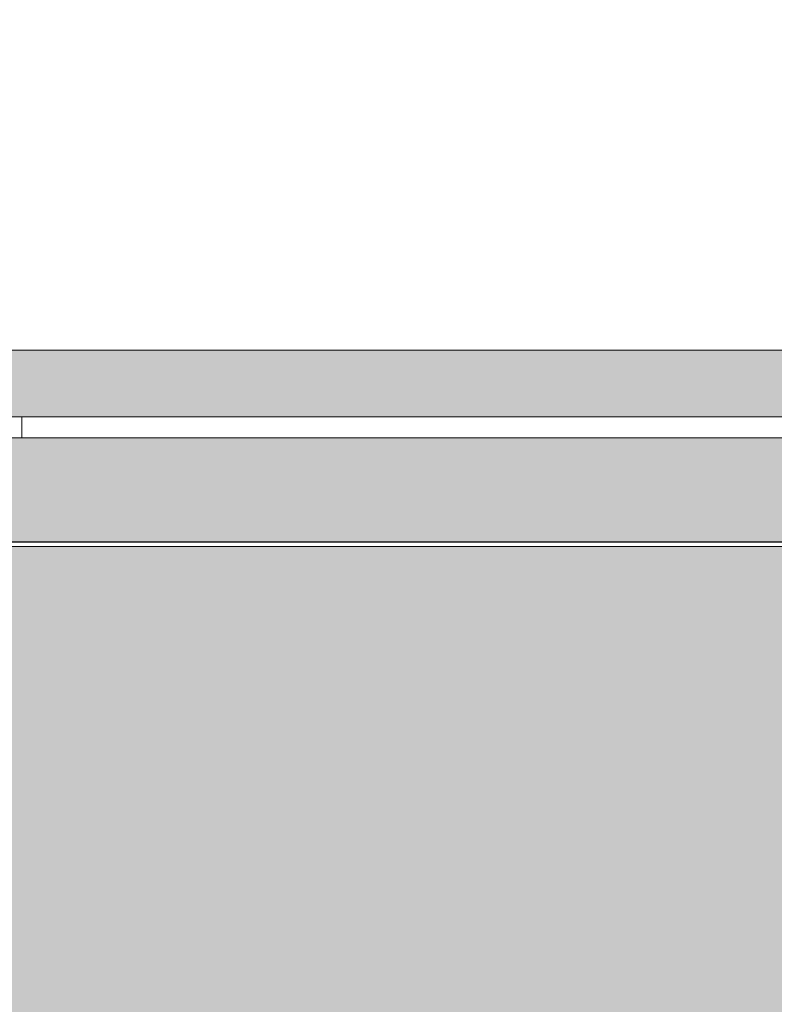
# Model space of a CAD drawing. Units: millimetres. Extents: x 39580 to 48516, y 12738 to 25237.
# Drawn here: x 43747 to 43929, y 20577 to 20814 of the extents above; entities that cross this region are included whole.
import ezdxf

# ---------------------------------------------------------------- set-up
doc = ezdxf.new("R2010")
doc.units = ezdxf.units.MM
doc.header["$MEASUREMENT"] = 0
for name, color, linetype, lineweight in [('0_Pen_No__129', 255, 'Continuous', 0), ('A-FLOR_Pen_No__2', 8, 'Continuous', 15), ('A-NPLT_Pen_No__1', 7, 'Continuous', 30)]:
    doc.layers.add(name, color=color, linetype=linetype, lineweight=lineweight)
doc.layers.add('0_Pen_No__66', color=7, linetype='Continuous', lineweight=20, true_color=0x5555ff)
doc.layers.add('A-FLOR', color=7, linetype='Continuous')

# ---------------------------------------------------------------- blocks, each defined once
blk = doc.blocks.new('00SL80_nerza')
at = {"linetype": 'Continuous', "lineweight": 0, "true_color": 0xffffff}
blk.add_hatch(color=7, dxfattribs=at).paths.add_polyline_path([(706.3, 0), (706.3, 534), (-706.3, 534), (-706.3, 0)])
at = {"layer": '0_Pen_No__129', "linetype": 'Continuous'}
blk.add_line((706.3, 0), (706.3, 534), dxfattribs=at)
blk = doc.blocks.new('Slab_15', base_point=(43747.94, 20713.37))
at = {"layer": 'A-FLOR_Pen_No__2', "linetype": 'Continuous', "flags": 128}
blk.add_lwpolyline([(43747.94, 20713.37), (44105.82, 20713.37), (44105.82, 20718.37), (43747.94, 20718.37)], close=True, dxfattribs=at)
blk = doc.blocks.new('Slab_18', base_point=(44404.82, 21688.37))
at = {"layer": 'A-FLOR_Pen_No__2', "linetype": 'Continuous', "flags": 128}
blk.add_lwpolyline([(44404.82, 21688.37), (44296.32, 21688.37), (44296.32, 21597.37), (44205.32, 21597.37), (44205.32, 21688.37), (43648.32, 21688.37), (43648.32, 21597.37), (43557.32, 21597.37), (43557.32, 21688.37), (43448.81, 21688.37), (43448.81, 20688.37), (43557.32, 20688.37), (43557.32, 20779.37), (43648.32, 20779.37), (43648.32, 20688.37), (44205.32, 20688.37), (44205.32, 20779.37), (44296.32, 20779.37), (44296.32, 20688.37), (44404.82, 20688.37)], close=True, dxfattribs=at)
blk = doc.blocks.new('kdelis1_3')
at = {"layer": '0_Pen_No__66', "linetype": 'Continuous'}
blk.add_hatch(color=256, dxfattribs=at).paths.add_polyline_path([(0, -12.5), (557.88, -12.5), (557.88, 12.5), (0, 12.5)])
for p, q in [((0, 12.5), (557.88, 12.5)), ((0, -12.5), (557.88, -12.5))]:
    blk.add_line(p, q, dxfattribs=at)
blk = doc.blocks.new('kdelis11_2')
at = {"layer": '0_Pen_No__66', "linetype": 'Continuous'}
blk.add_hatch(color=256, dxfattribs=at).paths.add_polyline_path([(0, -8), (537.88, -8), (537.88, 8), (0, 8)])
for p, q in [((0, 8), (537.88, 8)), ((0, -8), (537.88, -8))]:
    blk.add_line(p, q, dxfattribs=at)

msp = doc.modelspace()

# ---------------------------------------------------------------- linework, layer by layer
at = {"layer": 'A-NPLT_Pen_No__1', "linetype": 'Continuous', "flags": 128}
for points in [[(43648.32, 20688.37), (44205.32, 20688.37), (44205.32, 20779.37), (44296.32, 20779.37), (44296.32, 20688.37), (44404.82, 20688.37), (44404.82, 21688.37), (44296.32, 21688.37), (44296.32, 21597.37), (44205.32, 21597.37), (44205.32, 21688.37), (43648.32, 21688.37), (43648.32, 21597.37), (43557.32, 21597.37), (43557.32, 21688.37), (43448.81, 21688.37), (43448.81, 20688.37), (43557.32, 20688.37), (43557.32, 20779.37), (43648.32, 20779.37)], [(43647.82, 20688.37), (44205.82, 20688.37), (44205.82, 21688.37), (43647.82, 21688.37)]]:
    msp.add_lwpolyline(points, close=True, dxfattribs=at)

# ---------------------------------------------------------------- block references
at = {"color": 173, "linetype": 'Continuous', "lineweight": 20, "true_color": 0x5555ff, "zscale": 1000, "rotation": 180}
msp.add_blockref('kdelis11_2', (44195.82, 20726.37), dxfattribs=at)
at = {"color": 173, "linetype": 'Continuous', "lineweight": 20, "true_color": 0x5555ff, "zscale": 1000}
msp.add_blockref('kdelis1_3', (43647.94, 20700.87), dxfattribs=at)
at = {"color": 255, "linetype": 'Continuous', "lineweight": 0, "zscale": 1000, "rotation": 90}
msp.add_blockref('00SL80_nerza', (44200.82, 19980.94), dxfattribs=at)
at = {"layer": 'A-FLOR', "color": 8, "linetype": 'Continuous', "lineweight": 15}
for name, p in [('Slab_18', (44404.82, 21688.37)), ('Slab_15', (43747.94, 20713.37))]:
    msp.add_blockref(name, p, dxfattribs=at)

doc.saveas('drawing.dxf')
